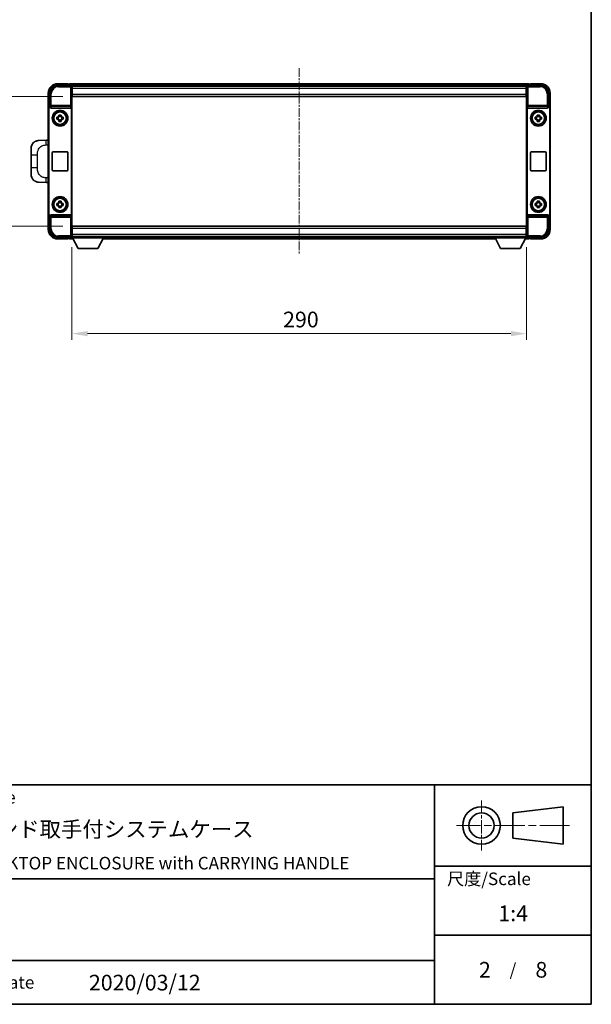
# Model space of a CAD drawing. Units: millimetres. Extents: x 3 to 9457, y 4 to 1128.
# Drawn here: x 2777 to 3141, y 4 to 631 of the extents above; entities that cross this region are included whole.
import ezdxf
from ezdxf.enums import TextEntityAlignment as Align

# ---------------------------------------------------------------- set-up
doc = ezdxf.new("R2010")
doc.units = ezdxf.units.MM
doc.linetypes.add('CHAIN', pattern=[0.3543, 0.2362, -0.0295, 0.0591, -0.0295])
for name, color, linetype, lineweight in [('Border (ISO)', 7, 'Continuous', 35), ('Centerline (ISO)', 131, 'Continuous', 18), ('Dimension (ISO)', 7, 'Continuous', 18), ('Dimension (ISO) @ 1', 7, 'Continuous', 18), ('Hatch (ISO)', 1, 'Continuous', 18), ('Title (ISO)', 7, 'Continuous', 35), ('Visible (ISO)', 7, 'Continuous', 35), ('Visible Narrow (ISO)', 7, 'Continuous', 25)]:
    doc.layers.add(name, color=color, linetype=linetype, lineweight=lineweight)
doc.styles.add('Note Text (TK)', font='MS PGothic.ttf')
doc.styles.add('文字スタイル67', font='arial.ttf')
doc.dimstyles.new('Default - Method 1b (TK)', dxfattribs={"dimscale": 4, "dimtxt": 2.5, "dimasz": 2.5, "dimexe": 1, "dimexo": 1.5, "dimgap": 1, "dimtad": 1, "dimtoh": 1, "dimrnd": 1e-08, "dimdsep": 46, "dimtxsty": 'Note Text (TK)', "dimcen": 0.09, "dimdle": 5, "dimclrd": 100, "dimclre": 100, "dimclrt": 7, "dimadec": 1, "dimazin": 1, "dimtfac": 1, "dimtmove": 0, "dimatfit": 3, "dimfxl": 1, "dimtolj": 1, "dimlwd": -1, "dimlwe": -1, "dimarcsym": 0})

# ---------------------------------------------------------------- blocks, each defined once
blk = doc.blocks.new('図面枠 tk図枠')
at = {"layer": 'Border (ISO)'}
for p in [(405.5, 289), (14.5, 8)]:
    blk.add_line(p, (405.5, 8), dxfattribs=at)
blk = doc.blocks.new('表題欄 tk表題欄')
at = {"layer": 'Hatch (ISO)'}
h = blk.add_hatch(color=256, dxfattribs=at)
edge = h.paths.add_edge_path(flags=0)
edge.add_arc((95.58, 236.3), 0.596, 270, 360)
edge.add_line((96.17, 236.3), (96.17, 239.71))
edge.add_arc((95.58, 239.71), 0.596, 0, 90)
edge.add_line((95.58, 240.31), (79.14, 240.31))
edge.add_arc((79.14, 239.71), 0.596, 90, 180)
edge.add_line((78.54, 239.71), (78.54, 236.3))
edge.add_arc((79.14, 236.3), 0.596, 180, 270)
edge.add_line((79.14, 235.7), (95.58, 235.7))
edge = h.paths.add_edge_path()
edge.add_line((77.84, 239.96), (77.84, 236.05))
edge.add_arc((78.54, 236.05), 0.702, 180, 270)
edge.add_line((78.54, 235.35), (96.17, 235.35))
edge.add_arc((96.17, 236.05), 0.702, 270, 360)
edge.add_line((96.87, 236.05), (96.87, 239.96))
edge.add_arc((96.17, 239.96), 0.702, 0, 90)
edge.add_line((96.17, 240.66), (78.54, 240.66))
edge.add_arc((78.54, 239.96), 0.702, 90, 180)
for points in [[(79.07, 239.15), (79.07, 238.66), (79.92, 238.66), (79.92, 236.66), (80.51, 236.66), (80.51, 238.66), (81.36, 238.66), (81.36, 239.15)], [(85.68, 236.66), (84.94, 237.89), (84.42, 237.32), (84.42, 236.66), (83.9, 236.66), (83.9, 239.15), (84.42, 239.15), (84.42, 238.1), (85.39, 239.15), (86.11, 239.15), (85.32, 238.3), (86.3, 236.66)], [(92.09, 239.15), (92.09, 236.66), (92.61, 236.66), (92.61, 237.66), (93.77, 237.66), (93.77, 236.66), (94.29, 236.66), (94.29, 239.15), (93.77, 239.15), (93.77, 238.15), (92.61, 238.15), (92.61, 239.15)], [(94.84, 239.15), (94.84, 236.66), (95.36, 236.66), (95.36, 239.15)]]:
    blk.add_hatch(color=256, dxfattribs=at).paths.add_polyline_path(points)
h = blk.add_hatch(color=256, dxfattribs=at)
h.paths.add_polyline_path([(82.59, 237.71), (81.95, 237.71), (82.27, 238.58)], flags=0)
h.paths.add_polyline_path([(82.78, 237.2), (81.76, 237.2), (81.57, 236.66), (80.95, 236.66), (81.86, 239.15), (82.68, 239.15), (83.59, 236.66), (82.98, 236.66)])
h = blk.add_hatch(color=256, dxfattribs=at)
h.paths.add_polyline_path([(87.53, 237.71), (88.16, 237.71), (87.85, 238.58)], flags=0)
h.paths.add_polyline_path([(87.14, 236.66), (87.34, 237.2), (88.35, 237.2), (88.55, 236.66), (89.17, 236.66), (88.25, 239.15), (87.44, 239.15), (86.52, 236.66)])
h = blk.add_hatch(color=256, dxfattribs=at)
edge = h.paths.add_edge_path()
edge.add_arc((90.52, 237.9), 1.27, 38.5505, 336.582)
edge.add_line((91.69, 237.4), (91.17, 237.62))
edge.add_ellipse((90.52, 237.9), major_axis=(0, -0.8), ratio=0.867347, start_angle=128.5505, end_angle=426.582, ccw=False)
edge.add_line((91.09, 238.36), (91.52, 238.7))
at = {"layer": 'Title (ISO)'}
for p, q in [((74.71, 244.05), (255.71, 244.05)), ((74.71, 209.05), (74.71, 244.05)), ((149.71, 244.05), (149.71, 209.05)), ((230.71, 244.05), (230.71, 209.05)), ((255.71, 244.05), (255.71, 209.05)), ((243.21, 239.55), (251.21, 240.55)), ((251.21, 234.55), (251.21, 240.55)), ((243.21, 239.55), (243.21, 235.55)), ((243.21, 235.55), (251.21, 234.55)), ((230.71, 231.05), (255.71, 231.05)), ((74.71, 229.05), (230.71, 229.05)), ((99.71, 229.05), (99.71, 209.05)), ((124.71, 229.05), (124.71, 209.05)), ((230.71, 220.05), (255.71, 220.05)), ((149.71, 216.05), (230.71, 216.05)), ((255.71, 209.05), (74.71, 209.05))]:
    blk.add_line(p, q, dxfattribs=at)
at = {"layer": 'Title (ISO)', "color": 4, "linetype": 'CHAIN', "lineweight": 18, "ltscale": 8.88956}
blk.add_line((238.21, 241.55), (238.21, 233.55), dxfattribs=at)
at = {"layer": 'Title (ISO)', "color": 4, "linetype": 'CHAIN', "lineweight": 18, "ltscale": 20.001633}
blk.add_line((252.21, 237.55), (234.21, 237.55), dxfattribs=at)
at = {"layer": 'Title (ISO)'}
for radius in [3, 2]:
    blk.add_circle((238.21, 237.55), radius, dxfattribs=at)
at = {"layer": 'Title (ISO)', "color": 1, "char_height": 2, "line_spacing_factor": 1.5, "style": 'Note Text (TK)'}
for s, insert, attachment_point in [('\\fＭＳ Ｐゴシック|b0|i0;\\H2.0000;品名/Title', (151.71, 242.05), 4), ('\\fＭＳ Ｐゴシック|b0|i0;\\H2.0000;尺度/Scale', (232.71, 229.05), 4), ('\\fＭＳ Ｐゴシック|b0|i0;\\H2.0000;承認/Approved', (87.21, 227.05), 5), ('\\fＭＳ Ｐゴシック|b0|i0;\\H2.0000;検図/Checked', (112.21, 227.05), 5), ('\\fＭＳ Ｐゴシック|b0|i0;\\H2.0000;製図/Created', (137.21, 227.05), 5), ('\\fＭＳ Ｐゴシック|b0|i0;\\H2.0000;作成日/Date', (151.71, 212.55), 4)]:
    blk.add_mtext(s, dxfattribs=dict(at, insert=insert, attachment_point=attachment_point))
at = {"layer": 'Title (ISO)', "color": 7, "line_spacing_factor": 1.5, "style": 'Note Text (TK)'}
for s, insert, char_height, attachment_point in [('株式会社タカチ電機工業', (99.87, 238.05), 2.5, 4), ('\\fArial|b0|i0;\\H1.4986;TAKACHI ELECTRONICS ENCLOSURE CO., LTD.', (99.87, 232.05), 1.4986, 4), ('\\fＭＳ Ｐゴシック|b0|i0;\\H2.0000;/', (243.21, 214.55), 2, 5)]:
    blk.add_mtext(s, dxfattribs=dict(at, insert=insert, char_height=char_height, attachment_point=attachment_point))
at = {"layer": 'Title (ISO)', "color": 7}
for tag, p, height, style in [('<品名>_001', (157.52, 235.7), 2.5, 'Note Text (TK)'), ('<Title>_001', (157.49, 230.55), 2, '文字スタイル67'), ('<ページ_No.>_001', (237.95, 213.3), 2.5, 'Note Text (TK)'), ('<総ページ数>_001', (246.8, 213.3), 2.5, 'Note Text (TK)'), ('作成日_001', (175.62, 211.28), 2.5, 'Note Text (TK)')]:
    blk.add_attdef(tag, p, '', height=height, dxfattribs=dict(at, style=style))
at = {"layer": 'Title (ISO)', "color": 7, "style": 'Note Text (TK)'}
blk.add_attdef('<尺度>', text='', height=2.5, dxfattribs=at).set_placement((243.21, 223.55), align=Align.MIDDLE_CENTER)
blk = doc.blocks.new('*D54')
at = {"layer": 'Defpoints', "color": 0}
for p in [(2810.02, 582.24), (2762.02, 499.74), (2810.02, 499.74)]:
    blk.add_point(p, dxfattribs=at)
at = {"layer": 'Dimension (ISO)', "color": 100}
for p, q in [((2804.02, 582.24), (2758.02, 582.24)), ((2762.02, 572.24), (2762.02, 509.74)), ((2804.02, 499.74), (2758.02, 499.74))]:
    blk.add_line(p, q, dxfattribs=at)
for points in [[(2760.35, 572.24), (2763.68, 572.24), (2762.02, 582.24)], [(2760.35, 509.74), (2763.68, 509.74), (2762.02, 499.74)]]:
    blk.add_solid(points, dxfattribs=at)
at = {"layer": 'Dimension (ISO)', "color": 7, "insert": (2753.02, 529.31), "char_height": 10, "attachment_point": 4, "rotation": 90, "style": 'Note Text (TK)'}
blk.add_mtext('\\A1;82.5', dxfattribs=at)
blk = doc.blocks.new('*D55')
at = {"layer": 'Defpoints', "color": 0}
for p in [(2809.77, 492.29), (3099.77, 492.29), (3099.77, 431.15)]:
    blk.add_point(p, dxfattribs=at)
at = {"layer": 'Dimension (ISO)', "color": 100}
for p, q in [((2809.77, 486.29), (2809.77, 427.15)), ((3099.77, 486.29), (3099.77, 427.15)), ((2819.77, 431.15), (3089.77, 431.15))]:
    blk.add_line(p, q, dxfattribs=at)
for points in [[(2819.77, 432.82), (2819.77, 429.49), (2809.77, 431.15)], [(3089.77, 432.82), (3089.77, 429.49), (3099.77, 431.15)]]:
    blk.add_solid(points, dxfattribs=at)
at = {"layer": 'Dimension (ISO)', "color": 7, "insert": (2944.48, 440.15), "char_height": 10, "attachment_point": 4, "style": 'Note Text (TK)'}
blk.add_mtext('\\A1;290', dxfattribs=at)

msp = doc.modelspace()

# ---------------------------------------------------------------- linework, layer by layer
at = {"layer": 'Centerline (ISO)', "linetype": 'CHAIN', "ltscale": 23.990969}
msp.add_line((2954.7651, 600.4868), (2954.7651, 481.4868), dxfattribs=at)
at = {"layer": 'Visible (ISO)'}
for p, q in [((2807.2651, 590.4868), (2800.7651, 590.4868)), ((2807.2651, 590.4868), (2807.2651, 590.2368)), ((2807.2651, 590.1868), (2807.2651, 590.2368)), ((2808.0151, 590.1868), (2807.2651, 590.1868)), ((3101.2651, 590.4868), (2808.2651, 590.4868)), ((2808.2651, 590.1868), (2808.2651, 590.4868)), ((2808.2651, 590.1868), (2808.2651, 589.7368)), ((3101.2651, 590.4868), (3101.2651, 590.1868)), ((3101.2651, 589.7368), (3101.2651, 590.1868)), ((3102.2651, 590.1868), (3101.5151, 590.1868)), ((3102.2651, 590.2368), (3102.2651, 590.4868)), ((3108.7651, 590.4868), (3102.2651, 590.4868)), ((3102.2651, 590.2368), (3102.2651, 590.1868)), ((2794.7651, 584.4868), (2794.7651, 574.9875)), ((2795.7651, 575.9868), (2795.7651, 584.4899)), ((2800.7621, 589.4868), (2809.2654, 589.4868)), ((2808.2651, 589.9368), (2808.2651, 589.4868)), ((3099.8319, 589.2368), (2809.6983, 589.2368)), ((2809.7651, 588.9872), (2809.7651, 582.4868)), ((2810.0151, 588.9868), (2809.7651, 588.9868)), ((2809.7651, 587.9868), (2810.0151, 587.9868)), ((2810.0151, 585.4868), (2809.7651, 585.4868)), ((2810.0151, 585.3868), (2809.7651, 585.3868)), ((2810.0151, 587.4868), (2810.0151, 588.9868)), ((3099.5151, 588.9868), (2810.0151, 588.9868)), ((2810.0151, 587.4868), (2810.0151, 583.7368)), ((3099.7651, 588.9868), (3099.5151, 588.9868)), ((3099.5151, 588.9868), (3099.5151, 587.4868)), ((3099.5151, 587.9868), (3099.7651, 587.9868)), ((3099.5151, 583.7368), (3099.5151, 587.4868)), ((3099.7651, 585.4868), (3099.5151, 585.4868)), ((3099.7651, 585.3868), (3099.5151, 585.3868)), ((3099.7651, 582.4868), (3099.7651, 588.9872)), ((3100.2648, 589.4868), (3108.7682, 589.4868)), ((3101.2651, 589.4868), (3101.2651, 589.9368)), ((3113.7651, 584.4899), (3113.7651, 575.9868)), ((3114.7651, 574.9875), (3114.7651, 584.4868)), ((2809.7651, 582.4868), (2809.7651, 499.4868)), ((2810.0151, 582.2368), (2810.0151, 583.7368)), ((3099.5151, 582.2368), (2810.0151, 582.2368)), ((3099.5151, 583.7368), (3099.5151, 582.2368)), ((3099.7651, 499.4868), (3099.7651, 582.4868)), ((2794.7651, 506.9862), (2794.7651, 574.9875)), ((2795.027, 507.2481), (2795.027, 574.7255)), ((2795.7645, 575.9868), (2795.7651, 575.9868)), ((2795.7651, 575.9868), (2796.027, 575.7249)), ((2796.0264, 575.7249), (2796.027, 575.7249)), ((2796.027, 575.7249), (2796.027, 575.4985)), ((2796.523, 574.9868), (2809.0072, 574.9868)), ((2809.5032, 506.4752), (2809.5032, 575.4985)), ((3100.027, 575.4985), (3100.027, 506.4752)), ((3100.523, 574.9868), (3113.0072, 574.9868)), ((3113.7651, 575.9868), (3113.5032, 575.7249)), ((3113.5032, 575.4985), (3113.5032, 575.7249)), ((3113.5032, 575.7249), (3113.5038, 575.7249)), ((3113.7651, 575.9868), (3113.7657, 575.9868)), ((3114.5032, 574.7255), (3114.5032, 507.2481)), ((3114.7651, 574.9875), (3114.7651, 506.9862)), ((2800.2545, 569.2035), (2800.8733, 569.2035)), ((2800.8733, 567.7702), (2800.2545, 567.7702)), ((2801.1084, 569.2035), (2801.1084, 567.7702)), ((2801.5485, 569.8786), (2801.5485, 570.4975)), ((2802.9818, 569.6436), (2801.5485, 569.6436)), ((2801.5485, 567.3301), (2802.9818, 567.3301)), ((2801.5485, 566.4762), (2801.5485, 567.0951)), ((2802.9818, 570.4975), (2802.9818, 569.8786)), ((2802.9818, 567.0951), (2802.9818, 566.4762)), ((2803.4219, 569.2035), (2803.4219, 567.7702)), ((2803.6569, 569.2035), (2804.2758, 569.2035)), ((2804.2758, 567.7702), (2803.6569, 567.7702)), ((3105.2545, 569.2035), (3105.8733, 569.2035)), ((3105.8733, 567.7702), (3105.2545, 567.7702)), ((3106.1084, 569.2035), (3106.1084, 567.7702)), ((3106.5485, 569.8786), (3106.5485, 570.4975)), ((3107.9818, 569.6436), (3106.5485, 569.6436)), ((3106.5485, 567.3301), (3107.9818, 567.3301)), ((3106.5485, 566.4762), (3106.5485, 567.0951)), ((3107.9818, 570.4975), (3107.9818, 569.8786)), ((3107.9818, 567.0951), (3107.9818, 566.4762)), ((3108.4219, 569.2035), (3108.4219, 567.7702)), ((3108.6569, 569.2035), (3109.2758, 569.2035)), ((3109.2758, 567.7702), (3108.6569, 567.7702)), ((2793.6377, 554.43), (2788.5906, 554.2538)), ((2794.7651, 554.4694), (2793.6377, 554.43)), ((2783.7651, 545.1242), (2783.7651, 549.2568)), ((2797.2651, 535.4868), (2797.2651, 546.4868)), ((2797.7651, 546.9868), (2806.7651, 546.9868)), ((2807.2651, 546.4868), (2807.2651, 535.4868)), ((3102.2651, 535.4868), (3102.2651, 546.4868)), ((3102.7651, 546.9868), (3111.7651, 546.9868)), ((3112.2651, 546.4868), (3112.2651, 535.4868)), ((2783.7651, 545.1242), (2783.7651, 536.8495)), ((2783.7651, 532.7169), (2783.7651, 536.8495)), ((2806.7651, 534.9868), (2797.7651, 534.9868)), ((3111.7651, 534.9868), (3102.7651, 534.9868)), ((2788.5906, 527.7199), (2793.6377, 527.5437)), ((2793.6377, 527.5437), (2794.7651, 527.5043)), ((2801.5485, 514.8786), (2801.5485, 515.4975)), ((2802.9818, 515.4975), (2802.9818, 514.8786)), ((3106.5485, 514.8786), (3106.5485, 515.4975)), ((3107.9818, 515.4975), (3107.9818, 514.8786)), ((2800.2545, 514.2035), (2800.8733, 514.2035)), ((2800.8733, 512.7702), (2800.2545, 512.7702)), ((2801.1084, 514.2035), (2801.1084, 512.7702)), ((2802.9818, 514.6436), (2801.5485, 514.6436)), ((2801.5485, 512.3301), (2802.9818, 512.3301)), ((2801.5485, 511.4762), (2801.5485, 512.0951)), ((2802.9818, 512.0951), (2802.9818, 511.4762)), ((2803.4219, 514.2035), (2803.4219, 512.7702)), ((2803.6569, 514.2035), (2804.2758, 514.2035)), ((2804.2758, 512.7702), (2803.6569, 512.7702)), ((3105.2545, 514.2035), (3105.8733, 514.2035)), ((3105.8733, 512.7702), (3105.2545, 512.7702)), ((3106.1084, 514.2035), (3106.1084, 512.7702)), ((3107.9818, 514.6436), (3106.5485, 514.6436)), ((3106.5485, 512.3301), (3107.9818, 512.3301)), ((3106.5485, 511.4762), (3106.5485, 512.0951)), ((3107.9818, 512.0951), (3107.9818, 511.4762)), ((3108.4219, 514.2035), (3108.4219, 512.7702)), ((3108.6569, 514.2035), (3109.2758, 514.2035)), ((3109.2758, 512.7702), (3108.6569, 512.7702)), ((2794.7651, 506.9862), (2794.7651, 497.4868)), ((2795.7651, 505.9868), (2795.7645, 505.9868)), ((2795.7651, 505.9868), (2796.027, 506.2488)), ((2795.7651, 497.4838), (2795.7651, 505.9868)), ((2796.027, 506.2488), (2796.0264, 506.2488)), ((2796.027, 506.4752), (2796.027, 506.2488)), ((2809.0072, 506.9868), (2796.523, 506.9868)), ((3113.0072, 506.9868), (3100.523, 506.9868)), ((3113.5032, 506.2488), (3113.5032, 506.4752)), ((3113.7651, 505.9868), (3113.5032, 506.2488)), ((3113.5038, 506.2488), (3113.5032, 506.2488)), ((3113.7657, 505.9868), (3113.7651, 505.9868)), ((3113.7651, 505.9868), (3113.7651, 497.4838)), ((3114.7651, 497.4868), (3114.7651, 506.9862)), ((2809.7651, 499.4868), (2809.7651, 492.9865)), ((2809.7651, 496.5868), (2810.0151, 496.5868)), ((2809.7651, 496.4868), (2810.0151, 496.4868)), ((2810.0151, 499.7368), (3099.5151, 499.7368)), ((2810.0151, 498.2368), (2810.0151, 499.7368)), ((2810.0151, 498.2368), (2810.0151, 494.4868)), ((3099.5151, 499.7368), (3099.5151, 498.2368)), ((3099.5151, 494.4868), (3099.5151, 498.2368)), ((3099.5151, 496.5868), (3099.7651, 496.5868)), ((3099.5151, 496.4868), (3099.7651, 496.4868)), ((3099.7651, 492.9865), (3099.7651, 499.4868)), ((2809.2654, 492.4868), (2800.7621, 492.4868)), ((2800.7651, 491.4868), (2807.2651, 491.4868)), ((2807.2651, 491.7368), (2807.2651, 491.7868)), ((2807.2651, 491.7868), (2808.0151, 491.7868)), ((2807.2651, 491.7368), (2807.2651, 491.4868)), ((2808.2651, 492.4868), (2808.2651, 492.0368)), ((2808.2651, 492.2368), (2808.2651, 491.7868)), ((2808.2651, 491.4868), (2808.2651, 491.7868)), ((2808.2651, 491.4868), (2810.6767, 491.4868)), ((2809.6983, 492.7368), (2809.7651, 492.7368)), ((2810.0151, 493.9868), (2809.7651, 493.9868)), ((2809.7651, 492.9868), (2810.0151, 492.9868)), ((2809.7651, 492.9868), (2809.7651, 492.2868)), ((2809.7651, 492.9868), (2830.3651, 492.9868)), ((2809.7651, 492.2868), (2830.3651, 492.2868)), ((2810.0151, 492.9868), (2810.0151, 494.4868)), ((2810.0151, 492.9868), (3099.5151, 492.9868)), ((2813.8151, 485.3868), (2810.2651, 492.2868)), ((2826.3151, 485.3868), (2829.8651, 492.2868)), ((2829.4535, 491.4868), (3080.0767, 491.4868)), ((2830.3651, 492.9868), (2830.3651, 492.2868)), ((2830.3651, 492.7368), (3079.1651, 492.7368)), ((3079.1651, 492.9868), (3079.1651, 492.2868)), ((3079.1651, 492.9868), (3099.7651, 492.9868)), ((3079.1651, 492.2868), (3099.7651, 492.2868)), ((3083.2151, 485.3868), (3079.6651, 492.2868)), ((3095.7151, 485.3868), (3099.2651, 492.2868)), ((3098.8535, 491.4868), (3101.2651, 491.4868)), ((3099.5151, 494.4868), (3099.5151, 492.9868)), ((3099.7651, 493.9868), (3099.5151, 493.9868)), ((3099.5151, 492.9868), (3099.7651, 492.9868)), ((3099.7651, 492.9868), (3099.7651, 492.2868)), ((3099.7651, 492.7368), (3099.8319, 492.7368)), ((3108.7682, 492.4868), (3100.2648, 492.4868)), ((3101.2651, 492.0368), (3101.2651, 492.4868)), ((3101.2651, 491.7868), (3101.2651, 492.2368)), ((3101.2651, 491.7868), (3101.2651, 491.4868)), ((3101.5151, 491.7868), (3102.2651, 491.7868)), ((3102.2651, 491.7868), (3102.2651, 491.7368)), ((3102.2651, 491.4868), (3102.2651, 491.7368)), ((3102.2651, 491.4868), (3108.7651, 491.4868)), ((2813.8151, 485.3868), (2826.3151, 485.3868)), ((3083.2151, 485.3868), (3095.7151, 485.3868))]:
    msp.add_line(p, q, dxfattribs=at)
for centre, radius in [((2802.2651, 568.4868), 5), ((2802.2651, 568.4868), 4.15), ((2802.2651, 568.4868), 4.0013), ((3107.2651, 568.4868), 5), ((3107.2651, 568.4868), 4.15), ((3107.2651, 568.4868), 4.0013), ((2802.2651, 513.4868), 5), ((2802.2651, 513.4868), 4.15), ((2802.2651, 513.4868), 4.0013), ((3107.2651, 513.4868), 5), ((3107.2651, 513.4868), 4.15), ((3107.2651, 513.4868), 4.0013)]:
    msp.add_circle(centre, radius, dxfattribs=at)
for centre, radius, start, end in [((2800.7651, 584.4868), 6, 90, 180), ((2808.0151, 589.9368), 0.25, 0, 90), ((3101.5151, 589.9368), 0.25, 90, 180), ((3108.7651, 584.4868), 6, 0, 90), ((2802.2651, 568.4868), 1.5655, 117.2450313, 152.7549687), ((2802.2651, 568.4868), 1.5655, 207.2450313, 242.7549687), ((2802.2651, 568.4868), 1.5655, 27.2450313, 62.7549687), ((2802.2651, 568.4868), 1.5655, 297.2450313, 332.7549687), ((3107.2651, 568.4868), 1.5655, 117.2450313, 152.7549687), ((3107.2651, 568.4868), 1.5655, 207.2450313, 242.7549687), ((3107.2651, 568.4868), 1.5655, 27.2450313, 62.7549687), ((3107.2651, 568.4868), 1.5655, 297.2450313, 332.7549687), ((2788.7651, 549.2568), 5, 132.9970212, 180), ((2797.7651, 546.4868), 0.5, 90, 180), ((2806.7651, 546.4868), 0.5, 0, 90), ((3102.7651, 546.4868), 0.5, 90, 180), ((3111.7651, 546.4868), 0.5, 0, 90), ((2797.7651, 535.4868), 0.5, 180, 270), ((2806.7651, 535.4868), 0.5, 270, 0), ((3102.7651, 535.4868), 0.5, 180, 270), ((3111.7651, 535.4868), 0.5, 270, 0), ((2788.7651, 532.7169), 5, 180, 227.0029788), ((2802.2651, 513.4868), 1.5655, 117.2450313, 152.7549687), ((2802.2651, 513.4868), 1.5655, 27.2450313, 62.7549687), ((3107.2651, 513.4868), 1.5655, 117.2450313, 152.7549687), ((3107.2651, 513.4868), 1.5655, 27.2450313, 62.7549687), ((2802.2651, 513.4868), 1.5655, 207.2450313, 242.7549687), ((2802.2651, 513.4868), 1.5655, 297.2450313, 332.7549687), ((3107.2651, 513.4868), 1.5655, 207.2450313, 242.7549687), ((3107.2651, 513.4868), 1.5655, 297.2450313, 332.7549687), ((2800.7651, 497.4868), 6, 180, 270), ((3108.7651, 497.4868), 6, 270, 0), ((2808.0151, 492.0368), 0.25, 270, 0), ((3101.5151, 492.0368), 0.25, 180, 270)]:
    msp.add_arc(centre, radius, start, end, dxfattribs=at)
for centre, major_axis, ratio, start_param, end_param in [((2800.7682, 584.4838), (-3.5398, 3.5398), 0.99878277, 5.49839613, 7.06797448), ((2809.2648, 588.9865), (0.354, 0.354), 0.99878277, 5.49839613, 7.06797448), ((3100.2654, 588.9865), (-0.354, 0.354), 0.99878277, 5.49839613, 7.06797448), ((3108.7621, 584.4838), (3.5398, 3.5398), 0.99878277, 5.49839613, 7.06797448), ((2795.7657, 574.9862), (-0.708, 0.708), 0.99878277, 5.49839613, 7.06797448), ((2796.0276, 574.7243), (-0.708, 0.708), 0.99878277, 5.49839613, 7.06797448), ((2796.5273, 575.503), (-0.0697, -0.5117), 0.96815944, 4.8522561, 6.41439087), ((2809.0029, 575.503), (0.0697, -0.5117), 0.96815944, 6.15197975, 7.71411451), ((3100.5273, 575.503), (-0.0697, -0.5117), 0.96815944, 4.8522561, 6.41439087), ((3113.0029, 575.503), (0.0697, -0.5117), 0.96815944, 6.15197975, 7.71411451), ((3113.5026, 574.7243), (0.708, 0.708), 0.99878277, 5.49839613, 7.06797448), ((3113.7645, 574.9862), (0.708, 0.708), 0.99878277, 5.49839613, 7.06797448), ((2795.7657, 506.9875), (-0.708, -0.708), 0.99878277, 5.49839613, 7.06797448), ((2796.0276, 507.2494), (-0.708, -0.708), 0.99878277, 5.49839613, 7.06797448), ((2796.5273, 506.4707), (-0.0697, 0.5117), 0.96815944, 6.15197975, 7.71411451), ((2809.0029, 506.4707), (0.0697, 0.5117), 0.96815944, 4.8522561, 6.41439087), ((3100.5273, 506.4707), (-0.0697, 0.5117), 0.96815944, 6.15197975, 7.71411451), ((3113.0029, 506.4707), (0.0697, 0.5117), 0.96815944, 4.8522561, 6.41439087), ((3113.5026, 507.2494), (0.708, -0.708), 0.99878277, 5.49839613, 7.06797448), ((3113.7645, 506.9875), (0.708, -0.708), 0.99878277, 5.49839613, 7.06797448), ((2800.7682, 497.4899), (-3.5398, -3.5398), 0.99878277, 5.49839613, 7.06797448), ((3108.7621, 497.4899), (3.5398, -3.5398), 0.99878277, 5.49839613, 7.06797448), ((2809.2648, 492.9872), (0.354, -0.354), 0.99878277, 5.49839613, 7.06797448), ((3100.2654, 492.9872), (-0.354, -0.354), 0.99878277, 5.49839613, 7.06797448)]:
    msp.add_ellipse(centre, major_axis=major_axis, ratio=ratio, start_param=start_param, end_param=end_param, dxfattribs=at)
for points, knots in [([(2800.2545, 567.7702), (2800.2471, 568.017), (2800.2437, 568.2605), (2800.2437, 568.7132), (2800.2471, 568.9567), (2800.2545, 569.2035)], [4.331071921, 4.331071921, 4.331071921, 4.331071921, 4.398975087, 4.398975087, 4.466878254, 4.466878254, 4.466878254, 4.466878254]), ([(2801.5485, 570.4975), (2801.7953, 570.5048), (2802.0388, 570.5082), (2802.4915, 570.5082), (2802.735, 570.5048), (2802.9818, 570.4975)], [4.331071921, 4.331071921, 4.331071921, 4.331071921, 4.398975087, 4.398975087, 4.466878254, 4.466878254, 4.466878254, 4.466878254]), ([(2802.9818, 566.4762), (2802.735, 566.4689), (2802.4915, 566.4655), (2802.0388, 566.4655), (2801.7953, 566.4689), (2801.5485, 566.4762)], [4.331071921, 4.331071921, 4.331071921, 4.331071921, 4.398975087, 4.398975087, 4.466878254, 4.466878254, 4.466878254, 4.466878254]), ([(2804.2758, 569.2035), (2804.2831, 568.9567), (2804.2865, 568.7132), (2804.2865, 568.2605), (2804.2831, 568.017), (2804.2758, 567.7702)], [4.331071921, 4.331071921, 4.331071921, 4.331071921, 4.398975087, 4.398975087, 4.466878254, 4.466878254, 4.466878254, 4.466878254]), ([(3105.2545, 567.7702), (3105.2471, 568.017), (3105.2437, 568.2605), (3105.2437, 568.7132), (3105.2471, 568.9567), (3105.2545, 569.2035)], [4.331071921, 4.331071921, 4.331071921, 4.331071921, 4.398975087, 4.398975087, 4.466878254, 4.466878254, 4.466878254, 4.466878254]), ([(3106.5485, 570.4975), (3106.7953, 570.5048), (3107.0388, 570.5082), (3107.4915, 570.5082), (3107.735, 570.5048), (3107.9818, 570.4975)], [4.331071921, 4.331071921, 4.331071921, 4.331071921, 4.398975087, 4.398975087, 4.466878254, 4.466878254, 4.466878254, 4.466878254]), ([(3107.9818, 566.4762), (3107.735, 566.4689), (3107.4915, 566.4655), (3107.0388, 566.4655), (3106.7953, 566.4689), (3106.5485, 566.4762)], [4.331071921, 4.331071921, 4.331071921, 4.331071921, 4.398975087, 4.398975087, 4.466878254, 4.466878254, 4.466878254, 4.466878254]), ([(3109.2758, 569.2035), (3109.2831, 568.9567), (3109.2865, 568.7132), (3109.2865, 568.2605), (3109.2831, 568.017), (3109.2758, 567.7702)], [4.331071921, 4.331071921, 4.331071921, 4.331071921, 4.398975087, 4.398975087, 4.466878254, 4.466878254, 4.466878254, 4.466878254]), ([(2785.3553, 552.9138), (2785.3762, 552.9332), (2785.3966, 552.952), (2785.4401, 552.9911), (2785.4626, 553.011), (2785.5311, 553.0706), (2785.5791, 553.1108), (2785.7239, 553.2275), (2785.8255, 553.3034), (2786.0689, 553.471), (2786.2145, 553.5609), (2786.5747, 553.758), (2786.7955, 553.8588), (2787.2764, 554.038), (2787.5403, 554.1121), (2788.0646, 554.2145), (2788.3285, 554.2446), (2788.5906, 554.2538)], [0, 0, 0, 0, 0.010414368, 0.010414368, 0.020739711, 0.020739711, 0.040939644, 0.040939644, 0.079734413, 0.079734413, 0.130964325, 0.130964325, 0.203039647, 0.203039647, 0.286099518, 0.286099518, 0.36662243, 0.36662243, 0.36662243, 0.36662243]), ([(2788.5906, 527.7199), (2788.3349, 527.7289), (2788.0774, 527.7578), (2787.6489, 527.8397), (2787.4735, 527.8832), (2787.2431, 527.9537), (2787.1858, 527.9724), (2786.9105, 528.0677), (2786.6951, 528.1595), (2786.3196, 528.3516), (2786.1559, 528.4475), (2785.8832, 528.6285), (2785.7699, 528.7109), (2785.6081, 528.839), (2785.5544, 528.8833), (2785.4773, 528.9497), (2785.452, 528.972), (2785.4027, 529.0162), (2785.3791, 529.0377), (2785.3553, 529.0599)], [0, 0, 0, 0, 0.078120947, 0.078120947, 0.13297333, 0.13297333, 0.151232575, 0.151232575, 0.221140313, 0.221140313, 0.277761151, 0.277761151, 0.320245644, 0.320245644, 0.342263645, 0.342263645, 0.35346824, 0.35346824, 0.364744749, 0.364744749, 0.364744749, 0.364744749]), ([(2801.5485, 515.4975), (2801.7953, 515.5048), (2802.0388, 515.5082), (2802.4915, 515.5082), (2802.735, 515.5048), (2802.9818, 515.4975)], [4.331071921, 4.331071921, 4.331071921, 4.331071921, 4.398975087, 4.398975087, 4.466878254, 4.466878254, 4.466878254, 4.466878254]), ([(3106.5485, 515.4975), (3106.7953, 515.5048), (3107.0388, 515.5082), (3107.4915, 515.5082), (3107.735, 515.5048), (3107.9818, 515.4975)], [4.331071921, 4.331071921, 4.331071921, 4.331071921, 4.398975087, 4.398975087, 4.466878254, 4.466878254, 4.466878254, 4.466878254]), ([(2800.2545, 512.7702), (2800.2471, 513.017), (2800.2437, 513.2605), (2800.2437, 513.7132), (2800.2471, 513.9567), (2800.2545, 514.2035)], [4.331071921, 4.331071921, 4.331071921, 4.331071921, 4.398975087, 4.398975087, 4.466878254, 4.466878254, 4.466878254, 4.466878254]), ([(2802.9818, 511.4762), (2802.735, 511.4689), (2802.4915, 511.4655), (2802.0388, 511.4655), (2801.7953, 511.4689), (2801.5485, 511.4762)], [4.331071921, 4.331071921, 4.331071921, 4.331071921, 4.398975087, 4.398975087, 4.466878254, 4.466878254, 4.466878254, 4.466878254]), ([(2804.2758, 514.2035), (2804.2831, 513.9567), (2804.2865, 513.7132), (2804.2865, 513.2605), (2804.2831, 513.017), (2804.2758, 512.7702)], [4.331071921, 4.331071921, 4.331071921, 4.331071921, 4.398975087, 4.398975087, 4.466878254, 4.466878254, 4.466878254, 4.466878254]), ([(3105.2545, 512.7702), (3105.2471, 513.017), (3105.2437, 513.2605), (3105.2437, 513.7132), (3105.2471, 513.9567), (3105.2545, 514.2035)], [4.331071921, 4.331071921, 4.331071921, 4.331071921, 4.398975087, 4.398975087, 4.466878254, 4.466878254, 4.466878254, 4.466878254]), ([(3107.9818, 511.4762), (3107.735, 511.4689), (3107.4915, 511.4655), (3107.0388, 511.4655), (3106.7953, 511.4689), (3106.5485, 511.4762)], [4.331071921, 4.331071921, 4.331071921, 4.331071921, 4.398975087, 4.398975087, 4.466878254, 4.466878254, 4.466878254, 4.466878254]), ([(3109.2758, 514.2035), (3109.2831, 513.9567), (3109.2865, 513.7132), (3109.2865, 513.2605), (3109.2831, 513.017), (3109.2758, 512.7702)], [4.331071921, 4.331071921, 4.331071921, 4.331071921, 4.398975087, 4.398975087, 4.466878254, 4.466878254, 4.466878254, 4.466878254])]:
    msp.add_open_spline(points, degree=3, knots=knots, dxfattribs=at)
for points, weights in [([(2801.5485, 569.2035), (2801.2831, 569.2035), (2800.8733, 569.2035)], [1.35956394726, 1.22656475141, 1.03074466748]), ([(2800.8733, 567.7702), (2801.2831, 567.7702), (2801.5485, 567.7702)], [1.03074466748, 1.22656475141, 1.35956394726]), ([(2801.5485, 569.8786), (2801.5485, 569.4688), (2801.5485, 569.2035)], [1.03074466748, 1.22656475141, 1.35956394726]), ([(2801.5485, 567.7702), (2801.5485, 567.5049), (2801.5485, 567.0951)], [1.35956394726, 1.22656475141, 1.03074466748]), ([(2802.9818, 569.2035), (2802.9818, 569.4688), (2802.9818, 569.8786)], [1.35956394726, 1.22656475141, 1.03074466748]), ([(2803.6569, 569.2035), (2803.2471, 569.2035), (2802.9818, 569.2035)], [1.03074466748, 1.22656475141, 1.35956394726]), ([(2802.9818, 567.0951), (2802.9818, 567.5049), (2802.9818, 567.7702)], [1.03074466748, 1.22656475141, 1.35956394726]), ([(2802.9818, 567.7702), (2803.2471, 567.7702), (2803.6569, 567.7702)], [1.35956394726, 1.22656475141, 1.03074466748]), ([(3106.5485, 569.2035), (3106.2831, 569.2035), (3105.8733, 569.2035)], [1.35956394726, 1.22656475141, 1.03074466748]), ([(3105.8733, 567.7702), (3106.2831, 567.7702), (3106.5485, 567.7702)], [1.03074466748, 1.22656475141, 1.35956394726]), ([(3106.5485, 569.8786), (3106.5485, 569.4688), (3106.5485, 569.2035)], [1.03074466748, 1.22656475141, 1.35956394726]), ([(3106.5485, 567.7702), (3106.5485, 567.5049), (3106.5485, 567.0951)], [1.35956394726, 1.22656475141, 1.03074466748]), ([(3107.9818, 569.2035), (3107.9818, 569.4688), (3107.9818, 569.8786)], [1.35956394726, 1.22656475141, 1.03074466748]), ([(3108.6569, 569.2035), (3108.2471, 569.2035), (3107.9818, 569.2035)], [1.03074466748, 1.22656475141, 1.35956394726]), ([(3107.9818, 567.0951), (3107.9818, 567.5049), (3107.9818, 567.7702)], [1.03074466748, 1.22656475141, 1.35956394726]), ([(3107.9818, 567.7702), (3108.2471, 567.7702), (3108.6569, 567.7702)], [1.35956394726, 1.22656475141, 1.03074466748]), ([(2801.5485, 514.8786), (2801.5485, 514.4688), (2801.5485, 514.2035)], [1.03074466748, 1.22656475141, 1.35956394726]), ([(2802.9818, 514.2035), (2802.9818, 514.4688), (2802.9818, 514.8786)], [1.35956394726, 1.22656475141, 1.03074466748]), ([(3106.5485, 514.8786), (3106.5485, 514.4688), (3106.5485, 514.2035)], [1.03074466748, 1.22656475141, 1.35956394726]), ([(3107.9818, 514.2035), (3107.9818, 514.4688), (3107.9818, 514.8786)], [1.35956394726, 1.22656475141, 1.03074466748]), ([(2801.5485, 514.2035), (2801.2831, 514.2035), (2800.8733, 514.2035)], [1.35956394726, 1.22656475141, 1.03074466748]), ([(2800.8733, 512.7702), (2801.2831, 512.7702), (2801.5485, 512.7702)], [1.03074466748, 1.22656475141, 1.35956394726]), ([(2801.5485, 512.7702), (2801.5485, 512.5049), (2801.5485, 512.0951)], [1.35956394726, 1.22656475141, 1.03074466748]), ([(2803.6569, 514.2035), (2803.2471, 514.2035), (2802.9818, 514.2035)], [1.03074466748, 1.22656475141, 1.35956394726]), ([(2802.9818, 512.0951), (2802.9818, 512.5049), (2802.9818, 512.7702)], [1.03074466748, 1.22656475141, 1.35956394726]), ([(2802.9818, 512.7702), (2803.2471, 512.7702), (2803.6569, 512.7702)], [1.35956394726, 1.22656475141, 1.03074466748]), ([(3106.5485, 514.2035), (3106.2831, 514.2035), (3105.8733, 514.2035)], [1.35956394726, 1.22656475141, 1.03074466748]), ([(3105.8733, 512.7702), (3106.2831, 512.7702), (3106.5485, 512.7702)], [1.03074466748, 1.22656475141, 1.35956394726]), ([(3106.5485, 512.7702), (3106.5485, 512.5049), (3106.5485, 512.0951)], [1.35956394726, 1.22656475141, 1.03074466748]), ([(3108.6569, 514.2035), (3108.2471, 514.2035), (3107.9818, 514.2035)], [1.03074466748, 1.22656475141, 1.35956394726]), ([(3107.9818, 512.0951), (3107.9818, 512.5049), (3107.9818, 512.7702)], [1.03074466748, 1.22656475141, 1.35956394726]), ([(3107.9818, 512.7702), (3108.2471, 512.7702), (3108.6569, 512.7702)], [1.35956394726, 1.22656475141, 1.03074466748])]:
    msp.add_rational_spline(points, weights, degree=2, dxfattribs=at)
at = {"layer": 'Visible Narrow (ISO)'}
for p, q in [((2800.7651, 590.4868), (2800.7651, 590.2368)), ((2800.7651, 590.2368), (2807.2651, 590.2368)), ((3101.2651, 590.1868), (2808.2651, 590.1868)), ((3102.2651, 590.2368), (3108.7651, 590.2368)), ((3108.7651, 590.4868), (3108.7651, 590.2368)), ((2794.7651, 584.4868), (2795.0151, 584.4868)), ((2795.0151, 575.6488), (2795.0151, 584.4868)), ((2795.7651, 584.4899), (2796.1848, 584.0702)), ((2796.1848, 584.0702), (2796.6845, 584.0702)), ((2796.1848, 584.0702), (2796.1848, 576.6559)), ((2796.6845, 576.6559), (2796.6845, 584.0702)), ((2801.1817, 589.0672), (2800.7621, 589.4868)), ((2801.1817, 589.0672), (2801.1817, 588.5675)), ((2808.8458, 589.0672), (2801.1817, 589.0672)), ((2801.1817, 588.5675), (2808.8458, 588.5675)), ((3101.2651, 589.7368), (2808.2651, 589.7368)), ((2809.2654, 589.4868), (2808.8458, 589.0672)), ((2808.8458, 589.0672), (2808.8458, 588.5675)), ((2808.8458, 588.5675), (2809.3455, 588.5675)), ((2808.8458, 588.5675), (2808.8458, 576.6559)), ((2809.3455, 588.5675), (2809.7651, 588.9872)), ((2809.3455, 576.6559), (2809.3455, 588.5675)), ((2810.0151, 587.6868), (2809.7651, 587.6868)), ((2810.0151, 585.7868), (2809.7651, 585.7868)), ((3099.5151, 587.4868), (2810.0151, 587.4868)), ((3099.7651, 587.6868), (3099.5151, 587.6868)), ((3099.7651, 585.7868), (3099.5151, 585.7868)), ((3099.7651, 588.9872), (3100.1848, 588.5675)), ((3100.1848, 588.5675), (3100.1848, 576.6559)), ((3100.1848, 588.5675), (3100.6845, 588.5675)), ((3100.6845, 589.0672), (3100.2648, 589.4868)), ((3100.6845, 588.5675), (3100.6845, 589.0672)), ((3108.3485, 589.0672), (3100.6845, 589.0672)), ((3100.6845, 588.5675), (3108.3485, 588.5675)), ((3100.6845, 576.6559), (3100.6845, 588.5675)), ((3108.7682, 589.4868), (3108.3485, 589.0672)), ((3108.3485, 589.0672), (3108.3485, 588.5675)), ((3113.3455, 584.0702), (3112.8458, 584.0702)), ((3112.8458, 584.0702), (3112.8458, 576.6559)), ((3113.3455, 584.0702), (3113.7651, 584.4899)), ((3113.3455, 576.6559), (3113.3455, 584.0702)), ((3114.5151, 584.4868), (3114.5151, 575.6488)), ((3114.7651, 584.4868), (3114.5151, 584.4868)), ((2810.0151, 583.7368), (3099.5151, 583.7368)), ((2794.7651, 574.9875), (2795.027, 574.7255)), ((2796.0264, 575.7249), (2795.7645, 575.9868)), ((2796.1848, 576.6559), (2796.027, 575.4985)), ((2796.6845, 576.6559), (2796.1848, 576.6559)), ((2796.523, 574.9868), (2796.6845, 576.1715)), ((2796.6845, 576.1715), (2796.6845, 576.6559)), ((2808.8458, 576.6559), (2796.6845, 576.6559)), ((2796.6845, 576.1715), (2808.8458, 576.1715)), ((2809.3455, 576.6559), (2808.8458, 576.6559)), ((2808.8458, 576.6559), (2808.8458, 576.1715)), ((2808.8458, 576.1715), (2809.0072, 574.9868)), ((2809.5032, 575.4985), (2809.3455, 576.6559)), ((3100.1848, 576.6559), (3100.027, 575.4985)), ((3100.6845, 576.6559), (3100.1848, 576.6559)), ((3100.523, 574.9868), (3100.6845, 576.1715)), ((3100.6845, 576.1715), (3100.6845, 576.6559)), ((3112.8458, 576.6559), (3100.6845, 576.6559)), ((3100.6845, 576.1715), (3112.8458, 576.1715)), ((3113.3455, 576.6559), (3112.8458, 576.6559)), ((3112.8458, 576.6559), (3112.8458, 576.1715)), ((3112.8458, 576.1715), (3113.0072, 574.9868)), ((3113.5032, 575.4985), (3113.3455, 576.6559)), ((3113.7657, 575.9868), (3113.5038, 575.7249)), ((3114.5032, 574.7255), (3114.7651, 574.9875)), ((2793.17, 551.4318), (2794.7651, 551.4875)), ((2783.7651, 545.1242), (2787.8111, 545.1242)), ((2787.8111, 536.8495), (2787.8111, 545.1242)), ((2787.8111, 536.8495), (2783.7651, 536.8495)), ((2794.7651, 530.4861), (2793.17, 530.5419)), ((2795.027, 507.2481), (2794.7651, 506.9862)), ((2795.0151, 497.4868), (2795.0151, 506.3249)), ((2795.7645, 505.9868), (2796.0264, 506.2488)), ((2796.027, 506.4752), (2796.1848, 505.3178)), ((2796.1848, 505.3178), (2796.6845, 505.3178)), ((2796.1848, 505.3178), (2796.1848, 497.9035)), ((2796.6845, 505.8022), (2796.523, 506.9868)), ((2808.8458, 505.8022), (2796.6845, 505.8022)), ((2796.6845, 505.3178), (2796.6845, 505.8022)), ((2796.6845, 497.9035), (2796.6845, 505.3178)), ((2796.6845, 505.3178), (2808.8458, 505.3178)), ((2809.0072, 506.9868), (2808.8458, 505.8022)), ((2808.8458, 505.8022), (2808.8458, 505.3178)), ((2808.8458, 505.3178), (2809.3455, 505.3178)), ((2808.8458, 505.3178), (2808.8458, 493.4062)), ((2809.3455, 505.3178), (2809.5032, 506.4752)), ((2809.3455, 493.4062), (2809.3455, 505.3178)), ((3100.027, 506.4752), (3100.1848, 505.3178)), ((3100.1848, 505.3178), (3100.6845, 505.3178)), ((3100.1848, 505.3178), (3100.1848, 493.4062)), ((3100.6845, 505.8022), (3100.523, 506.9868)), ((3112.8458, 505.8022), (3100.6845, 505.8022)), ((3100.6845, 505.3178), (3100.6845, 505.8022)), ((3100.6845, 493.4062), (3100.6845, 505.3178)), ((3100.6845, 505.3178), (3112.8458, 505.3178)), ((3113.0072, 506.9868), (3112.8458, 505.8022)), ((3112.8458, 505.8022), (3112.8458, 505.3178)), ((3112.8458, 505.3178), (3113.3455, 505.3178)), ((3112.8458, 505.3178), (3112.8458, 497.9035)), ((3113.3455, 505.3178), (3113.5032, 506.4752)), ((3113.3455, 497.9035), (3113.3455, 505.3178)), ((3113.5038, 506.2488), (3113.7657, 505.9868)), ((3114.7651, 506.9862), (3114.5032, 507.2481)), ((3114.5151, 506.3249), (3114.5151, 497.4868)), ((2794.7651, 497.4868), (2795.0151, 497.4868)), ((2796.1848, 497.9035), (2795.7651, 497.4838)), ((2796.1848, 497.9035), (2796.6845, 497.9035)), ((2809.7651, 496.1868), (2810.0151, 496.1868)), ((3099.5151, 498.2368), (2810.0151, 498.2368)), ((3099.5151, 496.1868), (3099.7651, 496.1868)), ((3113.3455, 497.9035), (3112.8458, 497.9035)), ((3113.7651, 497.4838), (3113.3455, 497.9035)), ((3114.7651, 497.4868), (3114.5151, 497.4868)), ((2800.7621, 492.4868), (2801.1817, 492.9065)), ((2807.2651, 491.7368), (2800.7651, 491.7368)), ((2800.7651, 491.4868), (2800.7651, 491.7368)), ((2808.8458, 493.4062), (2801.1817, 493.4062)), ((2801.1817, 492.9065), (2801.1817, 493.4062)), ((2801.1817, 492.9065), (2808.8458, 492.9065)), ((2808.2651, 492.2368), (2810.2908, 492.2368)), ((2808.2651, 491.7868), (2810.5224, 491.7868)), ((2808.8458, 493.4062), (2808.8458, 492.9065)), ((2809.3455, 493.4062), (2808.8458, 493.4062)), ((2808.8458, 492.9065), (2809.2654, 492.4868)), ((2809.7651, 492.9865), (2809.3455, 493.4062)), ((2809.7651, 494.2868), (2810.0151, 494.2868)), ((2810.0151, 494.4868), (3099.5151, 494.4868)), ((2829.6079, 491.7868), (3079.9224, 491.7868)), ((2829.8394, 492.2368), (3079.6908, 492.2368)), ((3099.0079, 491.7868), (3101.2651, 491.7868)), ((3099.2394, 492.2368), (3101.2651, 492.2368)), ((3099.5151, 494.2868), (3099.7651, 494.2868)), ((3100.1848, 493.4062), (3099.7651, 492.9865)), ((3100.6845, 493.4062), (3100.1848, 493.4062)), ((3100.2648, 492.4868), (3100.6845, 492.9065)), ((3100.6845, 492.9065), (3100.6845, 493.4062)), ((3108.3485, 493.4062), (3100.6845, 493.4062)), ((3100.6845, 492.9065), (3108.3485, 492.9065)), ((3108.7651, 491.7368), (3102.2651, 491.7368)), ((3108.3485, 492.9065), (3108.3485, 493.4062)), ((3108.3485, 492.9065), (3108.7682, 492.4868)), ((3108.7651, 491.4868), (3108.7651, 491.7368))]:
    msp.add_line(p, q, dxfattribs=at)
for centre, start, end in [((2800.7651, 584.4868), 90, 180), ((3108.7651, 584.4868), 0, 90), ((2800.7651, 497.4868), 180, 270), ((3108.7651, 497.4868), 270, 0)]:
    msp.add_arc(centre, 5.75, start, end, dxfattribs=at)
for centre, major_axis, ratio, start_param, end_param in [((2801.1872, 584.0647), (-3.539, 3.539), 0.99902583, 5.49839613, 7.06797448), ((2801.1872, 584.0647), (-3.1859, 3.1859), 0.99878277, 5.49839613, 7.06797448), ((2808.8458, 588.5675), (-0.3536, 0.3536), 0.99878277, 3.9275998, 5.49717816), ((3100.6845, 588.5675), (-0.3536, -0.3536), 0.99878277, 3.9275998, 5.49717816), ((3108.343, 584.0647), (3.539, 3.539), 0.99902583, 5.49839613, 7.06797448), ((3108.343, 584.0647), (3.1859, 3.1859), 0.99878277, 5.49839613, 7.06797448), ((2796.6845, 576.6559), (-0.4954, 0.0675), 0.96815944, 0.13986712, 1.70200189), ((2808.8458, 576.6559), (0.4954, 0.0675), 0.96815944, 4.58118342, 6.14331819), ((3100.6845, 576.6559), (-0.4954, 0.0675), 0.96815944, 0.13986712, 1.70200189), ((3112.8458, 576.6559), (0.4954, 0.0675), 0.96815944, 4.58118342, 6.14331819), ((2793.7424, 551.4318), (-0.1047, 2.9982), 0.19069699, 0, 1.56413714), ((2793.7424, 530.5419), (-0.1047, -2.9982), 0.19069699, 4.71904817, 6.28318531), ((2796.6845, 505.3178), (-0.4954, -0.0675), 0.96815944, 4.58118342, 6.14331819), ((2808.8458, 505.3178), (0.4954, -0.0675), 0.96815944, 0.13986712, 1.70200189), ((3100.6845, 505.3178), (-0.4954, -0.0675), 0.96815944, 4.58118342, 6.14331819), ((3112.8458, 505.3178), (0.4954, -0.0675), 0.96815944, 0.13986712, 1.70200189), ((2801.1872, 497.9089), (-3.539, -3.539), 0.99902583, 5.49839613, 7.06797448), ((2801.1872, 497.9089), (-3.1859, -3.1859), 0.99878277, 5.49839613, 7.06797448), ((3108.343, 497.9089), (3.539, -3.539), 0.99902583, 5.49839613, 7.06797448), ((3108.343, 497.9089), (3.1859, -3.1859), 0.99878277, 5.49839613, 7.06797448), ((2808.8458, 493.4062), (0.3536, 0.3536), 0.99878277, 3.9275998, 5.49717816), ((3100.6845, 493.4062), (0.3536, -0.3536), 0.99878277, 3.9275998, 5.49717816)]:
    msp.add_ellipse(centre, major_axis=major_axis, ratio=ratio, start_param=start_param, end_param=end_param, dxfattribs=at)
for points, knots in [([(2787.8111, 545.1242), (2787.8111, 545.7207), (2787.824, 546.3899), (2787.9744, 547.093), (2788.2036, 548.1642), (2788.7514, 549.2587), (2789.5455, 550.0475), (2790.2142, 550.7117), (2791.0204, 551.1261), (2791.8183, 551.2963), (2792.28, 551.3947), (2792.7355, 551.4167), (2793.17, 551.4318)], [0, 0, 0, 0, 0.21983104, 0.21983104, 0.21983104, 0.55477785, 0.55477785, 0.55477785, 0.83679083, 0.83679083, 0.83679083, 1, 1, 1, 1]), ([(2793.17, 530.5419), (2792.463, 530.5665), (2791.6926, 530.63), (2790.9538, 530.9548), (2789.9877, 531.3796), (2789.0913, 532.2458), (2788.5412, 533.2978), (2788.1207, 534.1019), (2787.9063, 534.993), (2787.8419, 535.7978), (2787.8124, 536.1668), (2787.8111, 536.5194), (2787.8111, 536.8495)], [0, 0, 0, 0, 0.26559079, 0.26559079, 0.26559079, 0.61290113, 0.61290113, 0.61290113, 0.8783338, 0.8783338, 0.8783338, 1, 1, 1, 1])]:
    msp.add_open_spline(points, degree=3, knots=knots, dxfattribs=at)

# ---------------------------------------------------------------- block references
at = {"xscale": 4, "yscale": 4, "zscale": 4}
msp.add_blockref('図面枠 tk図枠', (1519.0233, -28.4095), dxfattribs=at)
ref = msp.add_blockref('表題欄 tk表題欄', (2118.188, -832.6205), dxfattribs=dict(xscale=4, yscale=4, zscale=4))
ref.add_attrib('<品名>_001', 'バンド取手付システムケース', (2748.2846, 110.1927), dxfattribs={"layer": 'Title (ISO)', "color": 7, "height": 10, "style": 'Note Text (TK)'})
ref.add_attrib('<尺度>_001', '1:4', (3081.7335, 56.5905), dxfattribs={"layer": 'Title (ISO)', "color": 7, "height": 10, "style": 'Note Text (TK)'})
ref.add_attrib('作成日_001', '2020/03/12', (2820.6596, 12.42), dxfattribs={"layer": 'Title (ISO)', "color": 7, "height": 10, "style": 'Note Text (TK)'})
ref.add_attrib('<Title>_001', 'DESKTOP ENCLOSURE with CARRYING HANDLE', (2748.1611, 89.5877), dxfattribs={"layer": 'Title (ISO)', "color": 7, "height": 8, "style": '文字スタイル67'})
ref.add_attrib('<ページ_No.>_001', '2', (3069.3869, 20.5905), dxfattribs={"layer": 'Title (ISO)', "color": 7, "height": 10, "style": 'Note Text (TK)'})
ref.add_attrib('<総ページ数>_001', '8', (3105.3869, 20.5905), dxfattribs={"layer": 'Title (ISO)', "color": 7, "height": 10, "style": 'Note Text (TK)'})

# ---------------------------------------------------------------- dimensions: what is measured, and where the dimension line sits
at = {"layer": 'Dimension (ISO) @ 1', "color": 100}
for base, p1, p2, angle, picture, middle in [((2762.0151, 499.7368), (2810.0151, 582.2368), (2810.0151, 499.7368), 90, '*D54', (2762.0151, 540.9868)), ((3099.7651, 431.1538), (2809.7651, 492.2868), (3099.7651, 492.2868), 180, '*D55', (2954.7651, 431.1538))]:
    dim = msp.add_linear_dim(base=base, p1=p1, p2=p2, angle=angle, dimstyle='Default - Method 1b (TK)', override={"dimscale": 1, "dimtxt": 10, "dimasz": 10, "dimexe": 4, "dimexo": 6, "dimgap": 4, "dimtoh": 0, "dimdec": 2, "dimcen": 0.36, "dimtol": 0, "dimlim": 0, "dimtp": 0, "dimtm": 0, "dimtdec": 2, "dimtix": 0, "dimtofl": 0, "dimtmove": 0, "dimatfit": 1}, dxfattribs=at)
    dim.commit()
    dim.dimension.update_dxf_attribs({"geometry": picture, "text_midpoint": middle, "dimtype": 128})

doc.saveas('drawing.dxf')
